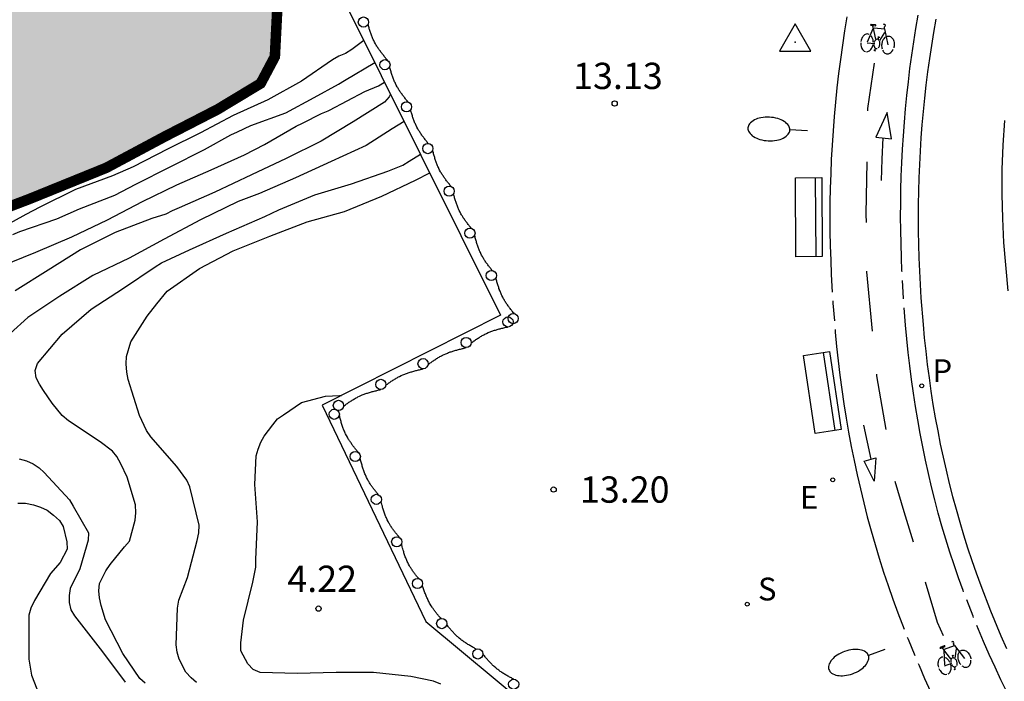
# Model space of a CAD drawing. Units: metres. Extents: x 581344 to 581694, y 4797290 to 4797540.
# Drawn here: x 581562 to 581590, y 4797331 to 4797350 of the extents above; entities that cross this region are included whole.
import ezdxf

# ---------------------------------------------------------------- set-up
doc = ezdxf.new("R2010")
doc.units = ezdxf.units.M
doc.linetypes.add('TRAZOS_NORMALES', pattern=[0.75, 0.5, -0.25])
for name, color, linetype in [('020104', 34, 'Continuous'), ('020204', 9, 'Continuous'), ('020308', 9, 'Continuous'), ('030201', 9, 'Continuous'), ('060112', 1, 'TRAZOS_NORMALES'), ('060113', 4, 'Continuous'), ('060130', 9, 'Continuous'), ('060144', 9, 'Continuous'), ('070116', 6, 'Continuous'), ('090202', 1, 'Continuous'), ('090212', 9, 'Continuous'), ('210204', 9, 'Continuous'), ('210205', 4, 'Continuous'), ('210304', 9, 'Continuous'), ('210305', 4, 'Continuous'), ('220207', 9, 'Continuous'), ('220307', 9, 'Continuous'), ('250202', 9, 'Continuous'), ('260101', 9, 'Continuous'), ('260202', 9, 'Continuous'), ('990503', 131, 'Continuous')]:
    doc.layers.add(name, color=color, linetype=linetype)
doc.layers.add('020105', color=24, linetype='Continuous', lineweight=30)
doc.layers.add('050106', color=5, linetype='Continuous', lineweight=30)
doc.styles.add('ARIAL', font='ARIAL.TTF', dxfattribs={"height": 1})
doc.styles.add('ROMANS', font='romans__.ttf', dxfattribs={"height": 1})

# ---------------------------------------------------------------- blocks, each defined once
blk = doc.blocks.new('COTAPU')
blk.add_circle((0, 0), 0.075)
blk = doc.blocks.new('VERTOP')
blk.add_lwpolyline([(-0.45, -0.26), (0.45, -0.26), (0, 0.52)], close=True)
blk.add_point((0, 0))
blk = doc.blocks.new('SANEA')
blk.add_circle((0, 0), 0.055)
blk = doc.blocks.new('PLUVI3')
blk.add_circle((0, 0), 0.055)
blk = doc.blocks.new('REGALU')
blk.add_circle((0, 0), 0.055)
blk = doc.blocks.new('FAREDI')
blk.add_line((0, 0), (0.5, 0))
blk.add_lwpolyline([(0.5, 0, 0.159986), (0.538, -0.117, 0.106322), (0.675, -0.238, 0.071006), (0.858, -0.309, 0.057309), (1.099, -0.337, 0.057309), (1.339, -0.309, 0.071006), (1.522, -0.238, 0.106322), (1.659, -0.117, 0.159986), (1.697, 0, 0.159986), (1.659, 0.117, 0.106322), (1.522, 0.238, 0.071006), (1.339, 0.309, 0.057309), (1.099, 0.337, 0.057309), (0.858, 0.309, 0.071006), (0.675, 0.238, 0.106322), (0.538, 0.117, 0.159986)], format="xyb", close=True)
blk = doc.blocks.new('HUEPIV')
blk.add_circle((0, 0), 0.145)
blk = doc.blocks.new('BICI')
at = {"color": 9, "linetype": 'Continuous'}
for points in [[(-0.236, 0.385), (-0.243, 0.371), (-0.224, 0.366)], [(-0.22, 0.365), (-0.087, 0.365), (-0.091, 0.384), (-0.104, 0.391), (-0.226, 0.391), (-0.236, 0.385)], [(-0.128, 0.302), (0.171, 0.302)], [(0.171, 0.302), (0.165, 0.361), (0.177, 0.381), (0.182, 0.407), (0.167, 0.423), (0.149, 0.428), (0.122, 0.428)], [(0.171, 0.302), (0.311, -0.144)], [(-0.049, -0.018), (-0.123, 0.201)], [(0.015, -0.014), (0.029, 0.05)], [(0.029, 0.05), (0.063, 0.051)], [(-0.033, -0.274), (-0.051, -0.344)], [(-0.051, -0.344), (-0.076, -0.344)]]:
    blk.add_lwpolyline(points, dxfattribs=at)
at = {"color": 9, "linetype": 'Continuous', "flags": 128}
for points in [[(-0.123, 0.201), (-0.174, 0.353)], [(-0.25, 0.103), (-0.281, 0.109), (-0.309, 0.108), (-0.335, 0.101), (-0.367, 0.084), (-0.382, 0.072), (-0.396, 0.059), (-0.416, 0.034), (-0.427, 0.017), (-0.44, -0.009), (-0.451, -0.037), (-0.457, -0.058), (-0.462, -0.082), (-0.467, -0.121)], [(-0.165, 0.27), (-0.282, -0.123)], [(-0.113, -0.111), (-0.117, -0.082), (-0.126, -0.043), (-0.141, -0.003), (-0.153, 0.018), (-0.165, 0.038), (-0.187, 0.064), (-0.195, 0.071)], [(0.029, 0.05), (0.001, 0.05)], [(0.07, -0.04), (0.191, 0.198)], [(0.219, 0.073), (0.204, 0.059), (0.191, 0.044), (0.176, 0.022), (0.164, 0.001), (0.155, -0.022), (0.148, -0.04), (0.142, -0.062), (0.137, -0.088), (0.134, -0.107), (0.133, -0.139), (0.133, -0.164), (0.135, -0.188), (0.141, -0.22), (0.146, -0.242), (0.156, -0.269)], [(0.255, 0.097), (0.276, 0.105), (0.302, 0.109), (0.329, 0.108), (0.361, 0.099), (0.384, 0.087), (0.405, 0.071), (0.424, 0.052), (0.439, 0.032), (0.455, 0.004), (0.467, -0.022), (0.478, -0.057), (0.484, -0.088), (0.488, -0.128), (0.488, -0.165), (0.485, -0.193), (0.483, -0.21)], [(-0.467, -0.164), (-0.462, -0.205), (-0.457, -0.229), (-0.446, -0.264), (-0.433, -0.294), (-0.416, -0.322), (-0.401, -0.343), (-0.381, -0.362), (-0.368, -0.372), (-0.343, -0.386), (-0.309, -0.396)], [(-0.289, -0.144), (-0.066, -0.144)], [(-0.274, -0.397), (-0.244, -0.39), (-0.218, -0.377), (-0.197, -0.361), (-0.177, -0.341), (-0.161, -0.32), (-0.146, -0.294), (-0.134, -0.269), (-0.124, -0.24), (-0.118, -0.212), (-0.113, -0.184), (-0.112, -0.171)], [(-0.091, -0.171), (-0.088, -0.187), (-0.085, -0.2), (-0.08, -0.214), (-0.075, -0.226), (-0.068, -0.238), (-0.059, -0.25), (-0.049, -0.26), (-0.033, -0.271), (-0.017, -0.276), (-0.004, -0.277), (0.008, -0.275), (0.018, -0.271)], [(0.047, -0.04), (0.033, -0.026), (0.021, -0.018), (0.007, -0.013), (-0.012, -0.012), (-0.035, -0.02), (-0.05, -0.031), (-0.06, -0.042), (-0.073, -0.061), (-0.081, -0.081), (-0.086, -0.097), (-0.09, -0.114)], [(0.044, -0.251), (0.055, -0.236), (0.064, -0.218), (0.071, -0.202), (0.076, -0.181), (0.079, -0.161), (0.08, -0.138), (0.079, -0.12), (0.075, -0.097), (0.07, -0.081), (0.063, -0.065)], [(0.175, -0.309), (0.192, -0.334), (0.206, -0.35), (0.226, -0.368), (0.248, -0.382), (0.276, -0.393), (0.297, -0.397), (0.32, -0.398), (0.348, -0.392), (0.369, -0.384), (0.392, -0.37), (0.416, -0.349), (0.43, -0.332), (0.444, -0.313), (0.454, -0.295), (0.465, -0.27), (0.472, -0.252)], [(-0.051, -0.344), (-0.025, -0.344)]]:
    blk.add_lwpolyline(points, dxfattribs=at)
blk = doc.blocks.new('BANCO')
blk.add_line((1.125, 0.1875), (-1.125, 0.1875))
blk.add_lwpolyline([(1.125, 0.75), (1.125, 0), (-1.125, 0), (-1.125, 0.75)], close=True)

msp = doc.modelspace()

# ---------------------------------------------------------------- hatches: boundary and pattern name
at = {"layer": '990503'}
msp.add_hatch(color=256, dxfattribs=at).paths.add_polyline_path([(581673.823, 4797461.113), (581674.569, 4797461.981), (581675.039, 4797462.853), (581675.643, 4797463.729), (581676.079, 4797464.361), (581676.643, 4797465.115), (581677.147, 4797465.911), (581677.699, 4797466.583), (581678.277, 4797467.397), (581678.559, 4797468.189), (581678.723, 4797468.987), (581678.727, 4797469.443), (581678.787, 4797470.273), (581679.047, 4797471.017), (581679.535, 4797471.945), (581679.973, 4797472.771), (581680.435, 4797473.579), (581680.965, 4797474.115), (581681.503, 4797474.783), (581681.907, 4797475.399), (581682.367, 4797476.112), (581682.867, 4797477.258), (581683.477, 4797478.254), (581684.261, 4797478.964), (581684.901, 4797479.804), (581685.701, 4797480.68), (581686.557, 4797481.678), (581687.153, 4797482.45), (581687.675, 4797483.274), (581688.305, 4797484.06), (581688.869, 4797484.678), (581689.765, 4797485.434), (581690.487, 4797485.68), (581691.349, 4797486.038), (581691.805, 4797486.138), (581692.531, 4797486.376), (581693.011, 4797486.754), (581693.757, 4797487.132), (581694.244, 4797487.193), (581694.245, 4797540.144), (581344.255, 4797540.152), (581344.249, 4797290.159), (581612.536, 4797290.153), (581606.537, 4797297.635), (581597.477, 4797308.862), (581597.003, 4797308.79), (581595.552, 4797308.724), (581594.421, 4797308.725), (581593.913, 4797308.655), (581592.468, 4797308.242), (581591.822, 4797308.43), (581591.198, 4797308.574), (581590.498, 4797308.937), (581590.069, 4797309.241), (581589.715, 4797309.785), (581589.362, 4797310.43), (581589.055, 4797310.921), (581588.803, 4797311.208), (581588.689, 4797311.171), (581588.669, 4797310.971), (581588.678, 4797309.978), (581588.368, 4797309.348), (581588.119, 4797308.679), (581587.476, 4797308.252), (581586.937, 4797308.132), (581586.36, 4797308.121), (581585.978, 4797308.346), (581585.496, 4797308.626), (581585.378, 4797309.064), (581585.235, 4797309.736), (581585.032, 4797309.96), (581584.337, 4797310.101), (581582.112, 4797310.837), (581579.916, 4797311.677), (581578.068, 4797312.846), (581576.331, 4797313.916), (581574.65, 4797315.205), (581573.38, 4797316.665), (581572.342, 4797318.078), (581571.401, 4797319.093), (581569.643, 4797320.337), (581567.483, 4797321.432), (581565.491, 4797322.16), (581563.95, 4797323.177), (581562.263, 4797324.279), (581560.866, 4797324.854), (581558.935, 4797325.72), (581557.567, 4797326.169), (581556.35, 4797326.419), (581555.464, 4797326.545), (581553.073, 4797329.391), (581552.549, 4797330.291), (581551.989, 4797331.378), (581551.282, 4797333.008), (581550.907, 4797334.422), (581551.531, 4797336.058), (581552.362, 4797337.221), (581553.471, 4797338.675), (581554.953, 4797340.008), (581556.305, 4797341.294), (581557.727, 4797342.49), (581559.371, 4797343.291), (581560.626, 4797344.025), (581561.967, 4797344.535), (581564.164, 4797345.426), (581565.827, 4797346.315), (581567.335, 4797347.09), (581568.564, 4797347.831), (581568.969, 4797348.594), (581569.048, 4797350.162), (581568.408, 4797351.854), (581567.063, 4797354.726), (581565.91, 4797356.97), (581565.176, 4797358.591), (581564.757, 4797360.233), (581564.748, 4797360.93), (581567.428, 4797363.248), (581568.845, 4797364.229), (581570.282, 4797365.11), (581572.066, 4797366.143), (581594.114, 4797378.117), (581614.574, 4797388.887), (581632.718, 4797403.077), (581643.817, 4797412.884), (581648.698, 4797418.125), (581651.554, 4797420.839), (581654.294, 4797423.393), (581656.712, 4797425.184), (581658.424, 4797426.938), (581659.91, 4797428.592), (581660.276, 4797429.188), (581660.272, 4797430.052), (581659.886, 4797431.342), (581659.344, 4797432.732), (581659.125, 4797433.562), (581659.323, 4797434.674), (581660.097, 4797435.442), (581661.629, 4797436.516), (581662.496, 4797437.14), (581664.09, 4797438.336), (581664.564, 4797438.358), (581665.2, 4797438.326), (581666.006, 4797438.182), (581666.728, 4797438.098), (581667.142, 4797437.86), (581667.682, 4797437.47), (581668.2, 4797437.252), (581668.642, 4797436.982), (581669.042, 4797437.038), (581669.48, 4797437.602), (581670.118, 4797438.47), (581670.162, 4797438.95), (581670.4, 4797439.638), (581670.39, 4797440.17), (581669.876, 4797440.386), (581669.274, 4797440.228), (581668.59, 4797439.96), (581667.674, 4797439.884), (581666.828, 4797439.87), (581666.026, 4797439.87), (581665.502, 4797439.858), (581665.078, 4797440.046), (581664.777, 4797440.644), (581664.641, 4797441.33), (581664.545, 4797441.792), (581664.181, 4797442.042), (581663.403, 4797442.108), (581662.803, 4797442.08), (581662.299, 4797442.076), (581661.672, 4797442.091), (581661.443, 4797442.244), (581661.111, 4797442.546), (581661.079, 4797442.85), (581661.042, 4797443.199), (581661.235, 4797443.426), (581661.483, 4797443.932), (581662.083, 4797444.476), (581662.811, 4797444.908), (581663.225, 4797445.516), (581663.503, 4797446.55), (581663.829, 4797447.584), (581664.269, 4797448.278), (581664.819, 4797448.882), (581665.263, 4797449.518), (581665.673, 4797450.448), (581666.235, 4797451.152), (581666.885, 4797451.762), (581667.473, 4797452.401), (581667.655, 4797452.711), (581667.741, 4797453.509), (581667.949, 4797454.173), (581668.411, 4797454.831), (581668.915, 4797455.247), (581669.575, 4797455.695), (581670.201, 4797456.047), (581670.647, 4797456.251), (581670.895, 4797456.469), (581671.507, 4797457.029), (581671.935, 4797457.795), (581672.039, 4797458.555), (581672.573, 4797459.725), (581673.177, 4797460.307)])

# ---------------------------------------------------------------- linework, layer by layer
at = {"layer": '020104', "flags": 128}
for points, elevation in [([(581571.506, 4797349.055), (581571.16, 4797348.798), (581570.984, 4797348.684), (581570.794, 4797348.61), (581570.617, 4797348.503), (581569.73, 4797347.891), (581568.764, 4797347.363), (581567.776, 4797346.92), (581566.847, 4797346.421), (581565.904, 4797345.96), (581564.933, 4797345.455), (581564.335, 4797345.193), (581563.282, 4797344.805), (581562.27, 4797344.305), (581561.864, 4797344.09), (581561.046, 4797343.643)], 0.5), ([(581561.497, 4797343.523), (581561.695, 4797343.606), (581562.754, 4797343.968), (581563.396, 4797344.251), (581564.403, 4797344.641), (581565.005, 4797344.958), (581565.988, 4797345.455), (581566.959, 4797345.947), (581567.716, 4797346.361), (581567.905, 4797346.451), (581568.281, 4797346.628), (581569.278, 4797346.995), (581570.088, 4797347.426), (581570.78, 4797347.808), (581570.959, 4797347.915), (581571.818, 4797348.428)], 1), ([(581561.146, 4797342.615), (581562.157, 4797343.02), (581563.18, 4797343.454), (581564.199, 4797343.944), (581565.199, 4797344.464), (581566.177, 4797344.939), (581567.151, 4797345.364), (581568.099, 4797345.794), (581568.674, 4797346.09), (581569.574, 4797346.608), (581569.754, 4797346.699), (581570.297, 4797346.972), (581570.486, 4797347.045), (581570.529, 4797347.072), (581571.53, 4797347.604), (581571.92, 4797347.759), (581572.099, 4797347.863)], 1.5), ([(581572.266, 4797347.529), (581572.231, 4797347.452), (581572.098, 4797347.297), (581571.203, 4797346.734), (581570.286, 4797346.18), (581569.291, 4797345.692), (581568.299, 4797345.225), (581567.254, 4797344.726), (581566.244, 4797344.286), (581566.042, 4797344.203), (581565.863, 4797344.104), (581565.464, 4797343.98), (581564.415, 4797343.584), (581563.431, 4797343.086), (581562.504, 4797342.506), (581561.567, 4797341.916)], 2), ([(581565.273, 4797330.733), (581565.122, 4797330.868), (581564.636, 4797331.583), (581564.144, 4797332.538), (581564.018, 4797332.951), (581563.97, 4797333.166), (581563.949, 4797333.365), (581563.966, 4797333.572), (581564.151, 4797333.938), (581564.274, 4797334.116), (581564.685, 4797334.621), (581564.825, 4797334.778), (581564.982, 4797335.376), (581565.003, 4797335.59), (581564.998, 4797335.814), (581564.762, 4797336.606), (581564.576, 4797336.99), (581564.462, 4797337.193), (581564.337, 4797337.35), (581563.99, 4797337.613), (581563.087, 4797338.209), (581562.905, 4797338.36), (581562.619, 4797338.718), (581562.373, 4797339.08), (581562.257, 4797339.253), (581562.161, 4797339.435), (581562.132, 4797339.642), (581562.201, 4797339.848), (581562.904, 4797340.687), (581563.729, 4797341.392), (581564.652, 4797341.992), (581565.552, 4797342.6), (581565.732, 4797342.712), (581566.537, 4797343.088), (581567.591, 4797343.561), (581568.679, 4797344.038), (581569.086, 4797344.224), (581570.111, 4797344.652), (581571.151, 4797344.968), (581572.194, 4797345.327), (581572.621, 4797345.502), (581572.803, 4797345.61), (581573.121, 4797345.811)], 3), ([(581566.738, 4797330.754), (581566.582, 4797330.883), (581566.428, 4797331.046), (581566.244, 4797331.415), (581566.179, 4797331.621), (581566.159, 4797331.825), (581566.196, 4797332.875), (581566.235, 4797333.097), (581566.478, 4797333.746), (581566.758, 4797334.8), (581566.797, 4797335.017), (581566.814, 4797335.24), (581566.545, 4797336.326), (581566.459, 4797336.522), (581566.177, 4797336.911), (581565.431, 4797337.76), (581565.305, 4797337.94), (581565.106, 4797338.362), (581564.788, 4797339.391), (581564.745, 4797339.596), (581564.726, 4797339.833), (581564.742, 4797340.046), (581564.858, 4797340.467), (581565.329, 4797341.199), (581565.6, 4797341.547), (581565.897, 4797341.91), (581566.816, 4797342.558), (581567.783, 4797343.06), (581568.83, 4797343.479), (581569.893, 4797343.886), (581570.951, 4797344.184), (581572.018, 4797344.613), (581572.983, 4797345.071), (581573.385, 4797345.28)], 3.5), ([(581573.701, 4797330.704), (581573.492, 4797330.791), (581572.842, 4797330.921), (581571.783, 4797331.034), (581570.715, 4797331.036), (581569.609, 4797331.008), (581568.554, 4797331.036), (581568.351, 4797331.123), (581568.201, 4797331.279), (581567.998, 4797331.652), (581567.998, 4797331.879), (581568.071, 4797332.524), (581568.339, 4797333.61), (581568.424, 4797334.038), (581568.428, 4797334.261), (581568.47, 4797335.335), (581568.4, 4797336.392), (581568.434, 4797337.212), (581568.491, 4797337.404), (581568.57, 4797337.601), (581568.665, 4797337.778), (581568.912, 4797338.102), (581569.04, 4797338.264), (581569.211, 4797338.379), (581569.728, 4797338.736), (581570.409, 4797338.914), (581570.813, 4797338.933), (581570.87, 4797338.933)], 4), ([(581561.638, 4797335.868), (581561.859, 4797335.86), (581562.085, 4797335.82), (581562.284, 4797335.752), (581562.474, 4797335.66), (581562.658, 4797335.523), (581562.823, 4797335.371), (581562.933, 4797335.199), (581563.034, 4797334.762), (581563.05, 4797334.556), (581562.851, 4797334.171), (581562.574, 4797333.856), (581562.112, 4797333.089), (581562.01, 4797332.872), (581561.953, 4797332.669), (581561.952, 4797331.62), (581561.949, 4797331.42), (581562.027, 4797330.961), (581562.179, 4797330.574)], 2)]:
    msp.add_lwpolyline(points, dxfattribs=dict(at, elevation=elevation))
at = {"layer": '020105', "elevation": 2.5, "flags": 128}
for points in [[(581572.657, 4797346.742), (581572.314, 4797346.537), (581571.568, 4797346.058), (581570.578, 4797345.605), (581569.558, 4797345.139), (581568.535, 4797344.692), (581567.918, 4797344.462), (581566.844, 4797343.946), (581565.813, 4797343.389), (581564.819, 4797342.849), (581563.778, 4797342.353), (581562.835, 4797341.765), (581561.929, 4797341.153), (581561.418, 4797340.7)], [(581561.677, 4797337.129), (581561.885, 4797337.074), (581562.074, 4797336.982), (581562.246, 4797336.873), (581562.395, 4797336.739), (581563.112, 4797335.962), (581563.222, 4797335.781), (581563.652, 4797335.014), (581563.644, 4797334.811), (581563.59, 4797334.606), (581563.408, 4797333.99), (581563.135, 4797333.433), (581563.105, 4797333.231), (581563.107, 4797333.03), (581563.149, 4797332.82), (581563.257, 4797332.649), (581563.393, 4797332.48), (581564.05, 4797331.63), (581564.702, 4797330.758)]]:
    msp.add_lwpolyline(points, dxfattribs=at)
at = {"layer": '050106', "const_width": 0.3, "flags": 128}
msp.add_lwpolyline([(581569.048, 4797350.162), (581568.969, 4797348.594), (581568.564, 4797347.831), (581567.335, 4797347.09), (581565.827, 4797346.315), (581564.164, 4797345.426), (581561.967, 4797344.535), (581560.626, 4797344.025)], dxfattribs=at)
at = {"layer": '060112'}
for points in [[(581585.278, 4797349.73, 13.179), (581585.212, 4797349.326, 13.183), (581585.151, 4797348.921, 13.186), (581585.095, 4797348.516, 13.189), (581585.043, 4797348.11, 13.193), (581584.996, 4797347.703, 13.196), (581584.954, 4797347.295, 13.2), (581584.917, 4797346.887, 13.204), (581584.885, 4797346.479, 13.208), (581584.858, 4797346.07, 13.212), (581584.835, 4797345.661, 13.216), (581584.818, 4797345.252, 13.22), (581584.805, 4797344.842, 13.225), (581584.798, 4797344.432, 13.229), (581584.795, 4797344.022, 13.233), (581584.798, 4797343.612, 13.238), (581584.805, 4797343.202, 13.242), (581584.818, 4797342.792, 13.247), (581584.836, 4797342.382, 13.252), (581584.882, 4797341.562, 13.261), (581584.949, 4797340.742, 13.271), (581584.987, 4797340.332, 13.275), (581585.031, 4797339.923, 13.28), (581585.08, 4797339.514, 13.285), (581585.135, 4797339.105, 13.29), (581585.194, 4797338.698, 13.295), (581585.259, 4797338.291, 13.3), (581585.33, 4797337.885, 13.305), (581585.405, 4797337.481, 13.31), (581585.486, 4797337.077, 13.316), (581585.573, 4797336.675, 13.321), (581585.664, 4797336.274, 13.326), (581585.761, 4797335.874, 13.331), (581585.863, 4797335.476, 13.336), (581585.971, 4797335.08, 13.342), (581586.084, 4797334.685, 13.347), (581586.203, 4797334.292, 13.352), (581586.328, 4797333.901, 13.357), (581586.457, 4797333.513, 13.363), (581586.593, 4797333.126, 13.368), (581586.734, 4797332.742, 13.373), (581587.025, 4797331.983, 13.384), (581587.338, 4797331.234, 13.395), (581587.498, 4797330.865, 13.4), (581587.664, 4797330.497, 13.405)], [(581589.85, 4797330.467, 13.378), (581589.675, 4797330.826, 13.373), (581589.504, 4797331.187, 13.368), (581589.339, 4797331.551, 13.362), (581589.179, 4797331.917, 13.357), (581588.877, 4797332.64, 13.346), (581588.597, 4797333.374, 13.335), (581588.465, 4797333.737, 13.33), (581588.339, 4797334.102, 13.325), (581588.218, 4797334.469, 13.319), (581588.103, 4797334.838, 13.314), (581587.992, 4797335.21, 13.308), (581587.888, 4797335.583, 13.303), (581587.788, 4797335.956, 13.298), (581587.694, 4797336.333, 13.292), (581587.605, 4797336.711, 13.287), (581587.521, 4797337.09, 13.282), (581587.442, 4797337.471, 13.276), (581587.368, 4797337.853, 13.271), (581587.299, 4797338.236, 13.266), (581587.236, 4797338.62, 13.261), (581587.178, 4797339.005, 13.256), (581587.123, 4797339.39, 13.251), (581587.074, 4797339.776, 13.246), (581587.03, 4797340.163, 13.242), (581586.99, 4797340.551, 13.237), (581586.955, 4797340.938, 13.233), (581586.895, 4797341.712, 13.224), (581586.852, 4797342.485, 13.216), (581586.836, 4797342.871, 13.212), (581586.824, 4797343.257, 13.208), (581586.817, 4797343.643, 13.204), (581586.814, 4797344.029, 13.201), (581586.815, 4797344.415, 13.197), (581586.822, 4797344.8, 13.194), (581586.832, 4797345.185, 13.19), (581586.848, 4797345.571, 13.187), (581586.867, 4797345.955, 13.184), (581586.891, 4797346.34, 13.18), (581586.92, 4797346.724, 13.177), (581586.953, 4797347.108, 13.174), (581586.991, 4797347.491, 13.171), (581587.033, 4797347.873, 13.168), (581587.08, 4797348.255, 13.165), (581587.131, 4797348.637, 13.162), (581587.186, 4797349.018, 13.159), (581587.246, 4797349.398, 13.156), (581587.31, 4797349.777, 13.153)]]:
    msp.add_polyline3d(points, dxfattribs=at)
at = {"layer": '060113'}
msp.add_polyline3d([(581587.814, 4797349.66, 13.14), (581587.75, 4797349.287, 13.143), (581587.69, 4797348.912, 13.146), (581587.634, 4797348.537, 13.149), (581587.583, 4797348.162, 13.153), (581587.536, 4797347.785, 13.156), (581587.493, 4797347.409, 13.159), (581587.455, 4797347.031, 13.163), (581587.421, 4797346.653, 13.166), (581587.392, 4797346.275, 13.17), (581587.367, 4797345.897, 13.174), (581587.347, 4797345.518, 13.177), (581587.331, 4797345.139, 13.181), (581587.32, 4797344.759, 13.185), (581587.313, 4797344.38, 13.189), (581587.311, 4797344, 13.193), (581587.313, 4797343.62, 13.197), (581587.32, 4797343.241, 13.201), (581587.332, 4797342.861, 13.206), (581587.348, 4797342.481, 13.21), (581587.39, 4797341.72, 13.219), (581587.452, 4797340.959, 13.228), (581587.487, 4797340.577, 13.233), (581587.527, 4797340.196, 13.238), (581587.572, 4797339.816, 13.243), (581587.622, 4797339.436, 13.248), (581587.677, 4797339.057, 13.253), (581587.736, 4797338.678, 13.258), (581587.801, 4797338.301, 13.264), (581587.87, 4797337.924, 13.269), (581587.945, 4797337.548, 13.274), (581588.025, 4797337.174, 13.279), (581588.109, 4797336.801, 13.285), (581588.199, 4797336.429, 13.29), (581588.293, 4797336.059, 13.296), (581588.393, 4797335.69, 13.301), (581588.498, 4797335.323, 13.307), (581588.608, 4797334.959, 13.312), (581588.723, 4797334.595, 13.318), (581588.844, 4797334.234, 13.323), (581588.969, 4797333.875, 13.329), (581589.1, 4797333.517, 13.334), (581589.377, 4797332.795, 13.345), (581589.675, 4797332.082, 13.356), (581589.833, 4797331.721, 13.362)], dxfattribs=at)
at = {"layer": '060130'}
msp.add_polyline3d([(581589.879, 4797341.913, 13.278), (581589.76, 4797343.293, 13.261), (581589.723, 4797343.983, 13.252), (581589.707, 4797344.677, 13.244), (581589.713, 4797345.373, 13.236), (581589.739, 4797346.071, 13.229), (581589.786, 4797346.771, 13.222)], dxfattribs=at)
at = {"layer": '060144'}
for points in [[(581572.178, 4797348.491, 13.246), (581572.154, 4797348.521, 13.246), (581572.138, 4797348.542, 13.246), (581572.121, 4797348.562, 13.246), (581572.105, 4797348.582, 13.246), (581572.089, 4797348.603, 13.245), (581572.072, 4797348.623, 13.245), (581572.056, 4797348.644, 13.245), (581572.04, 4797348.664, 13.245), (581572.024, 4797348.685, 13.245), (581572.008, 4797348.705, 13.245), (581571.992, 4797348.726, 13.245), (581571.977, 4797348.747, 13.245), (581571.961, 4797348.768, 13.244), (581571.946, 4797348.789, 13.244), (581571.932, 4797348.81, 13.244), (581571.917, 4797348.831, 13.244), (581571.903, 4797348.853, 13.244), (581571.889, 4797348.875, 13.244), (581571.875, 4797348.896, 13.243), (581571.862, 4797348.918, 13.243), (581571.849, 4797348.94, 13.243), (581571.836, 4797348.963, 13.243), (581571.811, 4797349.009, 13.242), (581571.787, 4797349.057, 13.241), (581571.776, 4797349.081, 13.241), (581571.764, 4797349.106, 13.241), (581571.753, 4797349.131, 13.24), (581571.743, 4797349.157, 13.24), (581571.733, 4797349.182, 13.239), (581571.723, 4797349.208, 13.239), (581571.714, 4797349.234, 13.239), (581571.704, 4797349.26, 13.238), (581571.695, 4797349.286, 13.238), (581571.687, 4797349.312, 13.237), (581571.678, 4797349.338, 13.237), (581571.67, 4797349.365, 13.236), (581571.662, 4797349.391, 13.236), (581571.654, 4797349.418, 13.235), (581571.647, 4797349.445, 13.235), (581571.639, 4797349.471, 13.234), (581571.625, 4797349.518, 13.234)], [(581572.765, 4797347.303, 13.26), (581572.74, 4797347.335, 13.26), (581572.724, 4797347.355, 13.26), (581572.708, 4797347.376, 13.259), (581572.691, 4797347.396, 13.259), (581572.675, 4797347.417, 13.259), (581572.659, 4797347.437, 13.259), (581572.643, 4797347.458, 13.259), (581572.627, 4797347.478, 13.259), (581572.611, 4797347.499, 13.259), (581572.596, 4797347.52, 13.259), (581572.58, 4797347.541, 13.258), (581572.565, 4797347.562, 13.258), (581572.551, 4797347.583, 13.258), (581572.536, 4797347.604, 13.258), (581572.522, 4797347.626, 13.258), (581572.508, 4797347.648, 13.258), (581572.494, 4797347.669, 13.257), (581572.481, 4797347.691, 13.257), (581572.468, 4797347.713, 13.257), (581572.455, 4797347.736, 13.257), (581572.43, 4797347.782, 13.256), (581572.406, 4797347.83, 13.255), (581572.395, 4797347.854, 13.255), (581572.383, 4797347.879, 13.255), (581572.372, 4797347.904, 13.254), (581572.362, 4797347.93, 13.254), (581572.352, 4797347.955, 13.253), (581572.342, 4797347.981, 13.253), (581572.333, 4797348.007, 13.253), (581572.323, 4797348.033, 13.252), (581572.314, 4797348.059, 13.252), (581572.306, 4797348.085, 13.251), (581572.297, 4797348.111, 13.251), (581572.289, 4797348.138, 13.25), (581572.281, 4797348.164, 13.25), (581572.273, 4797348.191, 13.249), (581572.266, 4797348.218, 13.249), (581572.258, 4797348.244, 13.248), (581572.251, 4797348.271, 13.248), (581572.244, 4797348.313, 13.248)], [(581573.338, 4797346.118, 13.264), (581573.316, 4797346.153, 13.264), (581573.3, 4797346.174, 13.263), (581573.283, 4797346.194, 13.263), (581573.267, 4797346.215, 13.263), (581573.251, 4797346.235, 13.263), (581573.235, 4797346.256, 13.263), (581573.219, 4797346.276, 13.263), (581573.203, 4797346.297, 13.263), (581573.188, 4797346.318, 13.263), (581573.172, 4797346.339, 13.262), (581573.157, 4797346.36, 13.262), (581573.143, 4797346.381, 13.262), (581573.128, 4797346.402, 13.262), (581573.114, 4797346.424, 13.262), (581573.1, 4797346.446, 13.262), (581573.086, 4797346.467, 13.261), (581573.073, 4797346.489, 13.261), (581573.06, 4797346.511, 13.261), (581573.047, 4797346.534, 13.261), (581573.022, 4797346.58, 13.26), (581572.998, 4797346.628, 13.259), (581572.987, 4797346.652, 13.259), (581572.975, 4797346.677, 13.259), (581572.964, 4797346.702, 13.258), (581572.954, 4797346.728, 13.258), (581572.944, 4797346.753, 13.257), (581572.934, 4797346.779, 13.257), (581572.925, 4797346.805, 13.257), (581572.915, 4797346.831, 13.256), (581572.906, 4797346.857, 13.256), (581572.898, 4797346.883, 13.255), (581572.889, 4797346.909, 13.255), (581572.881, 4797346.936, 13.254), (581572.873, 4797346.962, 13.254), (581572.865, 4797346.989, 13.253), (581572.858, 4797347.016, 13.253), (581572.85, 4797347.042, 13.252), (581572.843, 4797347.084, 13.252)], [(581573.993, 4797344.892, 13.285), (581573.977, 4797344.914, 13.285), (581573.961, 4797344.934, 13.285), (581573.945, 4797344.955, 13.284), (581573.928, 4797344.975, 13.284), (581573.912, 4797344.996, 13.284), (581573.896, 4797345.016, 13.284), (581573.88, 4797345.037, 13.284), (581573.864, 4797345.057, 13.284), (581573.848, 4797345.078, 13.284), (581573.833, 4797345.099, 13.284), (581573.817, 4797345.12, 13.283), (581573.802, 4797345.141, 13.283), (581573.788, 4797345.162, 13.283), (581573.773, 4797345.183, 13.283), (581573.759, 4797345.205, 13.283), (581573.745, 4797345.227, 13.283), (581573.731, 4797345.248, 13.282), (581573.718, 4797345.27, 13.282), (581573.705, 4797345.292, 13.282), (581573.692, 4797345.315, 13.282), (581573.667, 4797345.361, 13.281), (581573.643, 4797345.409, 13.28), (581573.632, 4797345.433, 13.28), (581573.62, 4797345.458, 13.28), (581573.609, 4797345.483, 13.279), (581573.599, 4797345.509, 13.279), (581573.589, 4797345.534, 13.278), (581573.579, 4797345.56, 13.278), (581573.57, 4797345.586, 13.278), (581573.56, 4797345.612, 13.277), (581573.551, 4797345.638, 13.277), (581573.543, 4797345.664, 13.276), (581573.534, 4797345.69, 13.276), (581573.526, 4797345.717, 13.275), (581573.518, 4797345.743, 13.275), (581573.51, 4797345.77, 13.274), (581573.503, 4797345.797, 13.274), (581573.495, 4797345.823, 13.273), (581573.488, 4797345.85, 13.273), (581573.468, 4797345.921, 13.272)], [(581574.57, 4797343.704, 13.278), (581574.545, 4797343.73, 13.278), (581574.529, 4797343.751, 13.277), (581574.512, 4797343.771, 13.277), (581574.496, 4797343.792, 13.277), (581574.48, 4797343.812, 13.277), (581574.464, 4797343.833, 13.277), (581574.448, 4797343.853, 13.277), (581574.432, 4797343.874, 13.277), (581574.417, 4797343.895, 13.277), (581574.401, 4797343.916, 13.276), (581574.386, 4797343.937, 13.276), (581574.372, 4797343.958, 13.276), (581574.357, 4797343.979, 13.276), (581574.343, 4797344.001, 13.276), (581574.329, 4797344.023, 13.276), (581574.315, 4797344.044, 13.275), (581574.302, 4797344.066, 13.275), (581574.289, 4797344.088, 13.275), (581574.276, 4797344.111, 13.275), (581574.251, 4797344.157, 13.274), (581574.227, 4797344.205, 13.273), (581574.216, 4797344.229, 13.273), (581574.204, 4797344.254, 13.273), (581574.193, 4797344.279, 13.272), (581574.183, 4797344.305, 13.272), (581574.173, 4797344.33, 13.271), (581574.163, 4797344.356, 13.271), (581574.154, 4797344.382, 13.271), (581574.144, 4797344.408, 13.27), (581574.135, 4797344.434, 13.27), (581574.127, 4797344.46, 13.269), (581574.118, 4797344.486, 13.269), (581574.11, 4797344.513, 13.268), (581574.102, 4797344.539, 13.268), (581574.094, 4797344.566, 13.267), (581574.087, 4797344.593, 13.267), (581574.079, 4797344.619, 13.266), (581574.072, 4797344.646, 13.266), (581574.06, 4797344.68, 13.266)], [(581575.158, 4797342.51, 13.286), (581575.167, 4797342.497, 13.286), (581575.141, 4797342.532, 13.285), (581575.124, 4797342.552, 13.285), (581575.108, 4797342.573, 13.285), (581575.092, 4797342.593, 13.285), (581575.076, 4797342.614, 13.285), (581575.06, 4797342.634, 13.285), (581575.044, 4797342.655, 13.285), (581575.029, 4797342.676, 13.285), (581575.013, 4797342.697, 13.284), (581574.998, 4797342.718, 13.284), (581574.984, 4797342.739, 13.284), (581574.969, 4797342.76, 13.284), (581574.955, 4797342.782, 13.284), (581574.941, 4797342.804, 13.284), (581574.927, 4797342.825, 13.283), (581574.914, 4797342.847, 13.283), (581574.901, 4797342.869, 13.283), (581574.888, 4797342.892, 13.283), (581574.863, 4797342.938, 13.282), (581574.839, 4797342.986, 13.281), (581574.828, 4797343.01, 13.281), (581574.816, 4797343.035, 13.281), (581574.805, 4797343.06, 13.28), (581574.795, 4797343.086, 13.28), (581574.785, 4797343.111, 13.279), (581574.775, 4797343.137, 13.279), (581574.766, 4797343.163, 13.279), (581574.756, 4797343.189, 13.278), (581574.747, 4797343.215, 13.278), (581574.739, 4797343.241, 13.277), (581574.73, 4797343.267, 13.277), (581574.722, 4797343.294, 13.276), (581574.714, 4797343.32, 13.276), (581574.706, 4797343.347, 13.275), (581574.699, 4797343.374, 13.275), (581574.691, 4797343.4, 13.274), (581574.684, 4797343.427, 13.274), (581574.676, 4797343.454, 13.273), (581574.664, 4797343.504, 13.273)], [(581575.777, 4797341.288, 13.286), (581575.795, 4797341.266, 13.286), (581575.745, 4797341.329, 13.285), (581575.728, 4797341.349, 13.285), (581575.712, 4797341.37, 13.285), (581575.696, 4797341.39, 13.285), (581575.68, 4797341.411, 13.285), (581575.664, 4797341.431, 13.285), (581575.648, 4797341.452, 13.285), (581575.633, 4797341.473, 13.285), (581575.617, 4797341.494, 13.284), (581575.602, 4797341.515, 13.284), (581575.588, 4797341.536, 13.284), (581575.573, 4797341.557, 13.284), (581575.559, 4797341.579, 13.284), (581575.545, 4797341.601, 13.284), (581575.531, 4797341.622, 13.283), (581575.518, 4797341.644, 13.283), (581575.505, 4797341.666, 13.283), (581575.492, 4797341.689, 13.283), (581575.467, 4797341.735, 13.282), (581575.443, 4797341.783, 13.281), (581575.432, 4797341.807, 13.281), (581575.42, 4797341.832, 13.281), (581575.409, 4797341.857, 13.28), (581575.399, 4797341.883, 13.28), (581575.389, 4797341.908, 13.279), (581575.379, 4797341.934, 13.279), (581575.37, 4797341.96, 13.279), (581575.36, 4797341.986, 13.278), (581575.351, 4797342.012, 13.278), (581575.343, 4797342.038, 13.277), (581575.334, 4797342.064, 13.277), (581575.326, 4797342.091, 13.276), (581575.318, 4797342.117, 13.276), (581575.31, 4797342.144, 13.275), (581575.303, 4797342.171, 13.275), (581575.295, 4797342.197, 13.274), (581575.288, 4797342.224, 13.274), (581575.269, 4797342.283, 13.273), (581575.276, 4797342.265, 13.273)], [(581574.566, 4797340.431, 13.249), (581574.588, 4797340.446, 13.25), (581574.61, 4797340.463, 13.251), (581574.632, 4797340.479, 13.252), (581574.655, 4797340.495, 13.253), (581574.677, 4797340.51, 13.255), (581574.699, 4797340.526, 13.256), (581574.722, 4797340.541, 13.257), (581574.745, 4797340.556, 13.258), (581574.768, 4797340.571, 13.259), (581574.791, 4797340.586, 13.26), (581574.814, 4797340.6, 13.261), (581574.837, 4797340.615, 13.263), (581574.86, 4797340.628, 13.264), (581574.884, 4797340.642, 13.265), (581574.907, 4797340.655, 13.266), (581574.931, 4797340.667, 13.267), (581574.955, 4797340.68, 13.268), (581575.004, 4797340.704, 13.27), (581575.053, 4797340.726, 13.272), (581575.078, 4797340.736, 13.273), (581575.104, 4797340.746, 13.274), (581575.129, 4797340.756, 13.275), (581575.155, 4797340.766, 13.276), (581575.18, 4797340.775, 13.277), (581575.206, 4797340.784, 13.278), (581575.232, 4797340.792, 13.279), (581575.258, 4797340.8, 13.28), (581575.285, 4797340.808, 13.281), (581575.311, 4797340.816, 13.282), (581575.337, 4797340.824, 13.283), (581575.364, 4797340.831, 13.284), (581575.391, 4797340.838, 13.285), (581575.417, 4797340.845, 13.286), (581575.444, 4797340.852, 13.287), (581575.471, 4797340.858, 13.288), (581575.498, 4797340.865, 13.288), (581575.525, 4797340.871, 13.289), (581575.552, 4797340.878, 13.29), (581575.603, 4797340.886, 13.291)], [(581573.355, 4797339.828, 13.242), (581573.337, 4797339.812, 13.242), (581573.378, 4797339.845, 13.243), (581573.4, 4797339.862, 13.244), (581573.422, 4797339.878, 13.245), (581573.445, 4797339.894, 13.246), (581573.467, 4797339.909, 13.248), (581573.489, 4797339.925, 13.249), (581573.512, 4797339.94, 13.25), (581573.535, 4797339.955, 13.251), (581573.558, 4797339.97, 13.252), (581573.581, 4797339.985, 13.253), (581573.604, 4797339.999, 13.254), (581573.627, 4797340.014, 13.256), (581573.65, 4797340.027, 13.257), (581573.674, 4797340.041, 13.258), (581573.697, 4797340.054, 13.259), (581573.721, 4797340.066, 13.26), (581573.745, 4797340.079, 13.261), (581573.794, 4797340.103, 13.263), (581573.843, 4797340.125, 13.265), (581573.868, 4797340.135, 13.266), (581573.894, 4797340.145, 13.267), (581573.919, 4797340.155, 13.268), (581573.945, 4797340.165, 13.269), (581573.97, 4797340.174, 13.27), (581573.996, 4797340.183, 13.271), (581574.022, 4797340.191, 13.272), (581574.048, 4797340.199, 13.273), (581574.075, 4797340.207, 13.274), (581574.101, 4797340.215, 13.275), (581574.127, 4797340.223, 13.276), (581574.154, 4797340.23, 13.277), (581574.181, 4797340.237, 13.278), (581574.207, 4797340.244, 13.279), (581574.234, 4797340.251, 13.28), (581574.261, 4797340.257, 13.281), (581574.288, 4797340.264, 13.281), (581574.315, 4797340.27, 13.282), (581574.342, 4797340.277, 13.283), (581574.369, 4797340.283, 13.284), (581574.394, 4797340.291, 13.285), (581574.428, 4797340.302, 13.286)], [(581572.135, 4797339.222, 13.215), (581572.156, 4797339.243, 13.216), (581572.178, 4797339.26, 13.217), (581572.2, 4797339.276, 13.218), (581572.223, 4797339.292, 13.219), (581572.245, 4797339.307, 13.221), (581572.267, 4797339.323, 13.222), (581572.29, 4797339.338, 13.223), (581572.313, 4797339.353, 13.224), (581572.336, 4797339.368, 13.225), (581572.359, 4797339.383, 13.226), (581572.382, 4797339.397, 13.227), (581572.405, 4797339.412, 13.229), (581572.428, 4797339.425, 13.23), (581572.452, 4797339.439, 13.231), (581572.475, 4797339.452, 13.232), (581572.499, 4797339.464, 13.233), (581572.523, 4797339.477, 13.234), (581572.572, 4797339.501, 13.236), (581572.621, 4797339.523, 13.238), (581572.646, 4797339.533, 13.239), (581572.672, 4797339.543, 13.24), (581572.697, 4797339.553, 13.241), (581572.723, 4797339.563, 13.242), (581572.748, 4797339.572, 13.243), (581572.774, 4797339.581, 13.244), (581572.8, 4797339.589, 13.245), (581572.826, 4797339.597, 13.246), (581572.853, 4797339.605, 13.247), (581572.879, 4797339.613, 13.248), (581572.905, 4797339.621, 13.249), (581572.932, 4797339.628, 13.25), (581572.959, 4797339.635, 13.251), (581572.985, 4797339.642, 13.252), (581573.012, 4797339.649, 13.253), (581573.039, 4797339.655, 13.254), (581573.066, 4797339.662, 13.254), (581573.093, 4797339.668, 13.255), (581573.12, 4797339.675, 13.256), (581573.147, 4797339.681, 13.257), (581573.174, 4797339.688, 13.258), (581573.201, 4797339.696, 13.259)], [(581570.923, 4797338.624, 13.191), (581570.949, 4797338.643, 13.192), (581570.971, 4797338.659, 13.193), (581570.993, 4797338.676, 13.194), (581571.015, 4797338.692, 13.195), (581571.038, 4797338.708, 13.196), (581571.06, 4797338.723, 13.198), (581571.082, 4797338.739, 13.199), (581571.105, 4797338.754, 13.2), (581571.128, 4797338.769, 13.201), (581571.151, 4797338.784, 13.202), (581571.174, 4797338.799, 13.203), (581571.197, 4797338.813, 13.204), (581571.22, 4797338.828, 13.206), (581571.243, 4797338.841, 13.207), (581571.267, 4797338.855, 13.208), (581571.29, 4797338.868, 13.209), (581571.314, 4797338.88, 13.21), (581571.338, 4797338.893, 13.211), (581571.387, 4797338.917, 13.213), (581571.436, 4797338.939, 13.215), (581571.461, 4797338.949, 13.216), (581571.487, 4797338.959, 13.217), (581571.512, 4797338.969, 13.218), (581571.538, 4797338.979, 13.219), (581571.563, 4797338.988, 13.22), (581571.589, 4797338.997, 13.221), (581571.615, 4797339.005, 13.222), (581571.641, 4797339.013, 13.223), (581571.668, 4797339.021, 13.224), (581571.694, 4797339.029, 13.225), (581571.72, 4797339.037, 13.226), (581571.747, 4797339.044, 13.227), (581571.774, 4797339.051, 13.228), (581571.8, 4797339.058, 13.229), (581571.827, 4797339.065, 13.23), (581571.854, 4797339.071, 13.231), (581571.881, 4797339.078, 13.231), (581571.908, 4797339.084, 13.232), (581571.935, 4797339.091, 13.233), (581571.962, 4797339.097, 13.234), (581571.99, 4797339.106, 13.235)], [(581571.35, 4797337.31, 13.21), (581571.335, 4797337.329, 13.209), (581571.319, 4797337.348, 13.209), (581571.304, 4797337.367, 13.208), (581571.288, 4797337.386, 13.208), (581571.273, 4797337.406, 13.207), (581571.258, 4797337.425, 13.207), (581571.242, 4797337.444, 13.206), (581571.227, 4797337.463, 13.206), (581571.212, 4797337.483, 13.205), (581571.197, 4797337.502, 13.205), (581571.183, 4797337.522, 13.204), (581571.168, 4797337.541, 13.204), (581571.154, 4797337.561, 13.203), (581571.14, 4797337.581, 13.203), (581571.126, 4797337.601, 13.203), (581571.112, 4797337.621, 13.202), (581571.099, 4797337.641, 13.202), (581571.085, 4797337.661, 13.201), (581571.073, 4797337.681, 13.201), (581571.06, 4797337.702, 13.2), (581571.048, 4797337.723, 13.2), (581571.036, 4797337.744, 13.2), (581571.01, 4797337.79, 13.199), (581570.987, 4797337.837, 13.198), (581570.974, 4797337.863, 13.198), (581570.962, 4797337.89, 13.198), (581570.951, 4797337.916, 13.197), (581570.94, 4797337.943, 13.197), (581570.929, 4797337.97, 13.197), (581570.919, 4797337.997, 13.196), (581570.909, 4797338.024, 13.196), (581570.9, 4797338.052, 13.196), (581570.89, 4797338.079, 13.196), (581570.881, 4797338.107, 13.196), (581570.873, 4797338.135, 13.195), (581570.864, 4797338.163, 13.195), (581570.856, 4797338.191, 13.195), (581570.848, 4797338.22, 13.195), (581570.84, 4797338.248, 13.195), (581570.833, 4797338.277, 13.195), (581570.825, 4797338.305, 13.195), (581570.817, 4797338.334, 13.194), (581570.808, 4797338.379, 13.194)], [(581571.916, 4797336.106, 13.23), (581571.902, 4797336.126, 13.23), (581571.886, 4797336.145, 13.23), (581571.871, 4797336.165, 13.229), (581571.856, 4797336.184, 13.229), (581571.84, 4797336.203, 13.228), (581571.825, 4797336.222, 13.228), (581571.81, 4797336.242, 13.227), (581571.795, 4797336.261, 13.227), (581571.781, 4797336.281, 13.226), (581571.766, 4797336.3, 13.226), (581571.752, 4797336.32, 13.225), (581571.738, 4797336.34, 13.225), (581571.724, 4797336.36, 13.225), (581571.71, 4797336.38, 13.224), (581571.697, 4797336.4, 13.224), (581571.683, 4797336.42, 13.223), (581571.671, 4797336.44, 13.223), (581571.658, 4797336.461, 13.222), (581571.646, 4797336.482, 13.222), (581571.634, 4797336.503, 13.222), (581571.608, 4797336.549, 13.221), (581571.585, 4797336.596, 13.22), (581571.572, 4797336.622, 13.22), (581571.56, 4797336.649, 13.22), (581571.549, 4797336.675, 13.219), (581571.538, 4797336.702, 13.219), (581571.527, 4797336.729, 13.219), (581571.517, 4797336.756, 13.218), (581571.507, 4797336.783, 13.218), (581571.498, 4797336.811, 13.218), (581571.488, 4797336.838, 13.218), (581571.479, 4797336.866, 13.218), (581571.471, 4797336.894, 13.217), (581571.462, 4797336.922, 13.217), (581571.454, 4797336.95, 13.217), (581571.446, 4797336.979, 13.217), (581571.438, 4797337.007, 13.217), (581571.431, 4797337.036, 13.217), (581571.423, 4797337.064, 13.217), (581571.415, 4797337.093, 13.216), (581571.408, 4797337.121, 13.216), (581571.401, 4797337.153, 13.216)], [(581572.51, 4797334.893, 13.258), (581572.49, 4797334.921, 13.257), (581572.474, 4797334.94, 13.257), (581572.459, 4797334.96, 13.256), (581572.444, 4797334.979, 13.256), (581572.428, 4797334.998, 13.255), (581572.413, 4797335.017, 13.255), (581572.398, 4797335.037, 13.254), (581572.383, 4797335.056, 13.254), (581572.369, 4797335.076, 13.253), (581572.354, 4797335.095, 13.253), (581572.34, 4797335.115, 13.252), (581572.326, 4797335.135, 13.252), (581572.312, 4797335.155, 13.252), (581572.298, 4797335.175, 13.251), (581572.285, 4797335.195, 13.251), (581572.271, 4797335.215, 13.25), (581572.259, 4797335.235, 13.25), (581572.246, 4797335.256, 13.249), (581572.234, 4797335.277, 13.249), (581572.222, 4797335.298, 13.249), (581572.196, 4797335.344, 13.248), (581572.173, 4797335.391, 13.247), (581572.16, 4797335.417, 13.247), (581572.148, 4797335.444, 13.247), (581572.137, 4797335.47, 13.246), (581572.126, 4797335.497, 13.246), (581572.115, 4797335.524, 13.246), (581572.105, 4797335.551, 13.245), (581572.095, 4797335.578, 13.245), (581572.086, 4797335.606, 13.245), (581572.076, 4797335.633, 13.245), (581572.067, 4797335.661, 13.245), (581572.059, 4797335.689, 13.244), (581572.05, 4797335.717, 13.244), (581572.042, 4797335.745, 13.244), (581572.034, 4797335.774, 13.244), (581572.026, 4797335.802, 13.244), (581572.019, 4797335.831, 13.244), (581572.011, 4797335.859, 13.244), (581572.003, 4797335.888, 13.243), (581571.997, 4797335.919, 13.243)], [(581573.074, 4797333.712, 13.272), (581573.043, 4797333.744, 13.271), (581573.028, 4797333.763, 13.271), (581573.012, 4797333.782, 13.27), (581572.997, 4797333.801, 13.27), (581572.982, 4797333.821, 13.269), (581572.967, 4797333.84, 13.269), (581572.953, 4797333.86, 13.268), (581572.938, 4797333.879, 13.268), (581572.924, 4797333.899, 13.267), (581572.91, 4797333.919, 13.267), (581572.896, 4797333.939, 13.267), (581572.882, 4797333.959, 13.266), (581572.869, 4797333.979, 13.266), (581572.855, 4797333.999, 13.265), (581572.843, 4797334.019, 13.265), (581572.83, 4797334.04, 13.264), (581572.818, 4797334.061, 13.264), (581572.806, 4797334.082, 13.264), (581572.78, 4797334.128, 13.263), (581572.757, 4797334.175, 13.262), (581572.744, 4797334.201, 13.262), (581572.732, 4797334.228, 13.262), (581572.721, 4797334.254, 13.261), (581572.71, 4797334.281, 13.261), (581572.699, 4797334.308, 13.261), (581572.689, 4797334.335, 13.26), (581572.679, 4797334.362, 13.26), (581572.67, 4797334.39, 13.26), (581572.66, 4797334.417, 13.26), (581572.651, 4797334.445, 13.26), (581572.643, 4797334.473, 13.259), (581572.634, 4797334.501, 13.259), (581572.626, 4797334.529, 13.259), (581572.618, 4797334.558, 13.259), (581572.61, 4797334.586, 13.259), (581572.603, 4797334.615, 13.259), (581572.595, 4797334.643, 13.259), (581572.587, 4797334.672, 13.258), (581572.577, 4797334.707, 13.258)], [(581573.709, 4797332.575, 13.291), (581573.684, 4797332.599, 13.291), (581573.669, 4797332.617, 13.29), (581573.653, 4797332.635, 13.289), (581573.638, 4797332.653, 13.289), (581573.622, 4797332.671, 13.288), (581573.607, 4797332.689, 13.288), (581573.592, 4797332.707, 13.287), (581573.577, 4797332.726, 13.287), (581573.563, 4797332.744, 13.286), (581573.548, 4797332.763, 13.286), (581573.534, 4797332.781, 13.285), (581573.52, 4797332.8, 13.285), (581573.506, 4797332.819, 13.284), (581573.492, 4797332.838, 13.284), (581573.479, 4797332.857, 13.284), (581573.466, 4797332.877, 13.283), (581573.453, 4797332.896, 13.283), (581573.424, 4797332.941, 13.282), (581573.398, 4797332.986, 13.281), (581573.383, 4797333.012, 13.281), (581573.369, 4797333.038, 13.28), (581573.356, 4797333.064, 13.28), (581573.343, 4797333.09, 13.28), (581573.33, 4797333.117, 13.279), (581573.318, 4797333.144, 13.279), (581573.306, 4797333.171, 13.279), (581573.294, 4797333.198, 13.279), (581573.282, 4797333.225, 13.279), (581573.271, 4797333.253, 13.278), (581573.26, 4797333.281, 13.278), (581573.25, 4797333.308, 13.278), (581573.239, 4797333.336, 13.278), (581573.229, 4797333.364, 13.278), (581573.219, 4797333.393, 13.278), (581573.209, 4797333.421, 13.278), (581573.199, 4797333.449, 13.277), (581573.189, 4797333.477, 13.277), (581573.174, 4797333.521, 13.277)], [(581574.713, 4797331.705, 13.325), (581574.673, 4797331.724, 13.325), (581574.648, 4797331.737, 13.324), (581574.623, 4797331.751, 13.324), (581574.599, 4797331.765, 13.323), (581574.574, 4797331.779, 13.322), (581574.549, 4797331.793, 13.322), (581574.525, 4797331.807, 13.321), (581574.501, 4797331.822, 13.32), (581574.476, 4797331.836, 13.32), (581574.452, 4797331.851, 13.319), (581574.429, 4797331.866, 13.319), (581574.405, 4797331.882, 13.318), (581574.382, 4797331.897, 13.317), (581574.359, 4797331.913, 13.317), (581574.336, 4797331.93, 13.316), (581574.313, 4797331.946, 13.315), (581574.291, 4797331.963, 13.315), (581574.269, 4797331.98, 13.314), (581574.228, 4797332.014, 13.313), (581574.187, 4797332.049, 13.312), (581574.168, 4797332.067, 13.311), (581574.15, 4797332.084, 13.311), (581574.131, 4797332.102, 13.31), (581574.113, 4797332.12, 13.31), (581574.095, 4797332.138, 13.309), (581574.077, 4797332.157, 13.309), (581574.059, 4797332.175, 13.308), (581574.042, 4797332.194, 13.308), (581574.025, 4797332.214, 13.307), (581574.007, 4797332.233, 13.306), (581573.99, 4797332.253, 13.306), (581573.974, 4797332.272, 13.305), (581573.957, 4797332.292, 13.305), (581573.94, 4797332.312, 13.304), (581573.924, 4797332.332, 13.304), (581573.907, 4797332.352, 13.303), (581573.891, 4797332.372, 13.303), (581573.869, 4797332.404, 13.302)], [(581575.778, 4797330.845, 13.354), (581575.763, 4797330.852, 13.354), (581575.737, 4797330.866, 13.353), (581575.712, 4797330.88, 13.353), (581575.687, 4797330.893, 13.352), (581575.662, 4797330.907, 13.352), (581575.638, 4797330.921, 13.351), (581575.613, 4797330.935, 13.35), (581575.588, 4797330.949, 13.35), (581575.564, 4797330.963, 13.349), (581575.54, 4797330.978, 13.348), (581575.515, 4797330.992, 13.348), (581575.491, 4797331.007, 13.347), (581575.468, 4797331.022, 13.347), (581575.444, 4797331.038, 13.346), (581575.421, 4797331.053, 13.345), (581575.398, 4797331.069, 13.345), (581575.375, 4797331.086, 13.344), (581575.352, 4797331.102, 13.343), (581575.33, 4797331.119, 13.343), (581575.308, 4797331.136, 13.342), (581575.267, 4797331.17, 13.341), (581575.226, 4797331.205, 13.34), (581575.207, 4797331.223, 13.339), (581575.189, 4797331.24, 13.339), (581575.17, 4797331.258, 13.338), (581575.152, 4797331.276, 13.338), (581575.134, 4797331.294, 13.337), (581575.116, 4797331.313, 13.337), (581575.098, 4797331.331, 13.336), (581575.081, 4797331.35, 13.336), (581575.064, 4797331.37, 13.335), (581575.046, 4797331.389, 13.334), (581575.029, 4797331.409, 13.334), (581575.013, 4797331.428, 13.333), (581574.996, 4797331.448, 13.333), (581574.979, 4797331.468, 13.332), (581574.963, 4797331.488, 13.332), (581574.946, 4797331.508, 13.331), (581574.93, 4797331.528, 13.331), (581574.913, 4797331.549, 13.33), (581574.9, 4797331.57, 13.33)]]:
    msp.add_polyline3d(points, dxfattribs=at)
at = {"layer": '070116'}
msp.add_polyline3d([(581634.388, 4797399.101, 13.585), (581566.329, 4797359.461, 13.178), (581575.405, 4797341.221, 13.286), (581570.319, 4797338.655, 13.178), (581573.276, 4797332.487, 13.298), (581588.245, 4797320.041, 13.678), (581589.173, 4797319.041, 13.7), (581597.409, 4797308.947, 13.936), (581597.477, 4797308.862, 13.937)], dxfattribs=at)
at = {"layer": '260101'}
for points in [[(581585.88, 4797347.05, 13.072), (581585.881, 4797347.115, 13.072), (581586.065, 4797348.405, 13.072)], [(581586.105, 4797346.297, 13.189), (581586.553, 4797346.249, 13.189), (581586.425, 4797347.001, 13.189), (581586.105, 4797346.297, 13.189)], [(581586.265, 4797345.065, 13.173), (581586.289, 4797345.67, 13.141), (581586.313, 4797346.275, 13.109)], [(581585.835, 4797343.869, 13.068), (581585.833, 4797344.107, 13.056), (581585.857, 4797345.595, 13.064)], [(581586.013, 4797340.771, 13.163), (581585.849, 4797342.459, 13.136), (581585.849, 4797342.477, 13.135)], [(581586.401, 4797337.966, 13.209), (581586.137, 4797339.499, 13.184), (581586.132, 4797339.545, 13.183)], [(581585.753, 4797338.089, 13.141), (581585.856, 4797337.604, 13.148), (581585.959, 4797337.12, 13.156)], [(581585.769, 4797337.066, 13.269), (581586.105, 4797337.161, 13.269), (581586.056, 4797336.49, 13.301), (581585.769, 4797337.066, 13.269)], [(581587.177, 4797334.757, 13.239), (581586.918, 4797335.621, 13.236), (581586.659, 4797336.486, 13.232)], [(581588.031, 4797332.086, 13.246), (581587.864, 4797332.46, 13.248), (581587.52, 4797333.61, 13.243)]]:
    msp.add_polyline3d(points, dxfattribs=at)

# ---------------------------------------------------------------- block references
at = {"layer": '020204', "rotation": 359.9987685839998}
for p in [(581578.658, 4797347.258, 13.132), (581576.918, 4797336.252, 13.196), (581570.214, 4797332.858, 4.225)]:
    msp.add_blockref('COTAPU', p, dxfattribs=at)
at = {"layer": '030201', "rotation": 359.9987685839998}
msp.add_blockref('VERTOP', (581583.807, 4797349.009, 13.158), dxfattribs=at)
at = {"layer": '090202'}
for p, rotation in [((581584.571, 4797344.021), 90.34892012918922), ((581584.953, 4797339.075), 98.43177401054285)]:
    msp.add_blockref('BANCO', p, dxfattribs=dict(at, rotation=rotation))
at = {"layer": '090212'}
for p, rotation in [((581586.156, 4797349.102, 13.072), 354.2372685994512), ((581588.289, 4797331.462, 13.246), 19.75956862503521)]:
    msp.add_blockref('BICI', p, dxfattribs=dict(at, rotation=rotation))
at = {"layer": '210204', "rotation": 359.9987685839998}
msp.add_blockref('SANEA', (581582.439, 4797332.985, 13.347), dxfattribs=at)
at = {"layer": '210205', "rotation": 359.9987685839998}
msp.add_blockref('PLUVI3', (581587.415, 4797339.209, 13.239), dxfattribs=at)
at = {"layer": '220207', "rotation": 359.9987685839998}
msp.add_blockref('REGALU', (581584.877, 4797336.53, 13.246), dxfattribs=at)
at = {"layer": '250202'}
for p, rotation in [((581584.153, 4797346.479, 13.165), 177.2373685984602), ((581586.365, 4797331.691, 13.302), 199.7238685417993)]:
    msp.add_blockref('FAREDI', p, dxfattribs=dict(at, rotation=rotation))
at = {"layer": '260202', "rotation": 359.9987685839998}
for p in [(581571.494, 4797349.58, 13.245), (581572.108, 4797348.364, 13.253), (581572.723, 4797347.165, 13.267), (581573.332, 4797345.973, 13.267), (581573.938, 4797344.758, 13.269), (581574.532, 4797343.564, 13.283), (581575.142, 4797342.354, 13.301), (581575.617, 4797341.03, 13.296), (581575.762, 4797341.125, 13.294), (581574.422, 4797340.447, 13.268), (581573.195, 4797339.841, 13.243), (581571.993, 4797339.251, 13.217), (581570.781, 4797338.651, 13.196), (581570.664, 4797338.398, 13.194), (581571.262, 4797337.195, 13.216), (581571.862, 4797335.972, 13.242), (581572.444, 4797334.764, 13.263), (581573.038, 4797333.572, 13.29), (581573.727, 4797332.431, 13.31), (581574.755, 4797331.566, 13.344), (581575.778, 4797330.7, 13.362)]:
    msp.add_blockref('HUEPIV', p, dxfattribs=at)

# ---------------------------------------------------------------- texts
at = {"layer": '020308', "style": 'ARIAL'}
for s, p in [('13.13', (581577.474, 4797347.671, 13.139)), ('13.20', (581577.668, 4797335.877, 13.203)), ('4.22', (581569.324, 4797333.332, 4.232))]:
    msp.add_text(s, height=0.75, rotation=0.0048, dxfattribs=at).set_placement(p)
at = {"layer": '210304', "style": 'ROMANS'}
msp.add_text('S', height=0.65, rotation=359.9988, dxfattribs=at).set_placement((581582.745, 4797333.091, 13.347))
at = {"layer": '210305', "style": 'ROMANS'}
msp.add_text('P', height=0.65, rotation=359.9988, dxfattribs=at).set_placement((581587.721, 4797339.315, 13.239))
at = {"layer": '220307', "style": 'ROMANS'}
msp.add_text('E', height=0.65, rotation=359.9988, dxfattribs=at).set_placement((581583.942, 4797335.705, 13.246))

doc.saveas('drawing.dxf')
